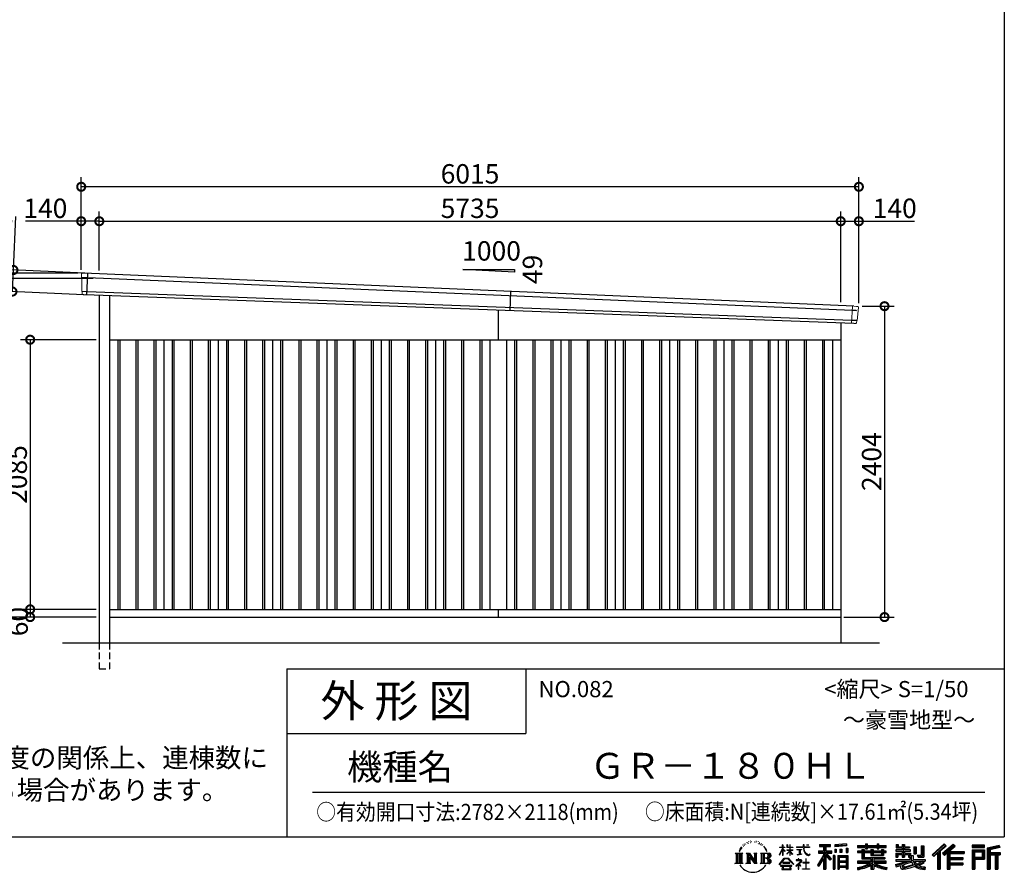
# Model space of a CAD drawing. Extents: x 225 to 20334, y 7 to 14162.
# Drawn here: x 12718 to 20334, y 7 to 6599 of the extents above; entities that cross this region are included whole.
import ezdxf

# ---------------------------------------------------------------- set-up
doc = ezdxf.new("R2010")
doc.units = 0
doc.header["$LTSCALE"] = 20
doc.header["$PDMODE"] = 3
doc.header["$PDSIZE"] = 2
doc.linetypes.add('HIDDEN', pattern=[0.375, 0.25, -0.125])
doc.layers.get('0').update_dxf_attribs({"linetype": 'CONTINUOUS'})
doc.layers.get('DEFPOINTS').update_dxf_attribs({"linetype": 'CONTINUOUS'})
for name, color, linetype in [('仕様書枠', 230, 'CONTINUOUS'), ('寸法', 4, 'CONTINUOUS'), ('文字', 7, 'CONTINUOUS'), ('破線', 2, 'HIDDEN'), ('細線', 5, 'CONTINUOUS'), ('部品1', 7, 'CONTINUOUS'), ('Ｇ．Ｌ', 30, 'CONTINUOUS')]:
    doc.layers.add(name, color=color, linetype=linetype)
doc.styles.add('STYLE1', font='isocp.shx', dxfattribs={"bigfont": 'bigfont.shx'})
doc.styles.add('STYLE2', font='MS PGothic.ttf')
doc.dimstyles.new('INABA_S50G', dxfattribs={"dimtxt": 150, "dimasz": 125, "dimexe": 75, "dimexo": 25, "dimgap": 25, "dimtad": 3, "dimdec": 1, "dimdsep": 46, "dimtxsty": 'STYLE1', "dimblk1": 'DOTSMALL', "dimblk2": 'DOTSMALL', "dimsah": 1, "dimcen": 0, "dimclrt": 7, "dimadec": 0, "dimazin": 0, "dimtfac": 1, "dimtdec": 4, "dimtix": 1, "dimtmove": 0, "dimatfit": 3, "dimldrblk": 'DOTSMALL', "dimfxl": 1, "dimtolj": 1, "dimtzin": 0, "dimarcsym": 0})

# ---------------------------------------------------------------- blocks, each defined once
blk = doc.blocks.new('_DOTSMALL')
at = {"color": 0, "linetype": 'ByBlock', "ltscale": 50, "const_width": 0.5}
blk.add_lwpolyline([(-0.0625, 0, 1), (0.0625, 0, 1)], format="xyb", close=True, dxfattribs=at)
blk = doc.blocks.new('*D36')
at = {"layer": 'DEFPOINTS', "color": 0, "ltscale": 50}
for p in [(13246.2, 4637.4), (12661.9, 4497.2), (13238.5, 4470.6)]:
    blk.add_point(p, dxfattribs=at)
at = {"layer": '寸法', "color": 0, "lineweight": -2, "ltscale": 50}
for p, q in [((12669.6, 4664), (12688.8, 5078.6)), ((13221.2, 4638.6), (12594.7, 4667.5)), ((12661.9, 4497.2), (12669.6, 4664)), ((13213.5, 4471.8), (12587, 4500.7))]:
    blk.add_line(p, q, dxfattribs=at)
at = {"layer": '寸法', "color": 0, "lineweight": -2, "ltscale": 50, "xscale": 125, "yscale": 125, "zscale": 125}
for p, rotation in [((12669.6, 4664), 87.35641500832173), ((12661.9, 4497.2), 267.3564150083217)]:
    blk.add_blockref('_DOTSMALL', p, dxfattribs=dict(at, rotation=rotation))
at = {"layer": '寸法', "color": 7, "ltscale": 50, "insert": (12582.2, 4938.4), "char_height": 150, "attachment_point": 5, "rotation": 87.35642, "style": 'STYLE1'}
blk.add_mtext('\\A1;167', dxfattribs=at)
blk = doc.blocks.new('*D37')
at = {"layer": 'DEFPOINTS', "color": 0, "ltscale": 50}
for p in [(13194, 5307.4), (13194, 4640), (19209, 4383.5)]:
    blk.add_point(p, dxfattribs=at)
at = {"layer": '寸法', "color": 0, "lineweight": -2, "ltscale": 50}
for p, q in [((13194, 4665), (13194, 5382.4)), ((19209, 4408.5), (19209, 5382.4)), ((19209, 5307.4), (13194, 5307.4))]:
    blk.add_line(p, q, dxfattribs=at)
at = {"layer": '寸法', "color": 0, "lineweight": -2, "ltscale": 50, "xscale": 125, "yscale": 125, "zscale": 125, "rotation": 180}
blk.add_blockref('_DOTSMALL', (13194, 5307.4), dxfattribs=at)
at = {"layer": '寸法', "color": 0, "lineweight": -2, "ltscale": 50, "xscale": 125, "yscale": 125, "zscale": 125}
blk.add_blockref('_DOTSMALL', (19209, 5307.4), dxfattribs=at)
at = {"layer": '寸法', "color": 7, "ltscale": 50, "insert": (16201.5, 5407.4), "char_height": 150, "attachment_point": 5, "style": 'STYLE1'}
blk.add_mtext('\\A1;6015', dxfattribs=at)
blk = doc.blocks.new('*D38')
at = {"layer": 'DEFPOINTS', "color": 0, "ltscale": 50}
for p in [(12525.4, 4597.5), (13310.8, 4597.5), (13334, 1980)]:
    blk.add_point(p, dxfattribs=at)
at = {"layer": '寸法', "color": 0, "lineweight": -2, "ltscale": 50}
for p, q in [((13285.8, 4597.5), (12450.4, 4597.5)), ((12525.4, 1980), (12525.4, 4597.5)), ((13309, 1980), (12450.4, 1980))]:
    blk.add_line(p, q, dxfattribs=at)
at = {"layer": '寸法', "color": 0, "lineweight": -2, "ltscale": 50, "xscale": 125, "yscale": 125, "zscale": 125}
for p, rotation in [((12525.4, 4597.5), 90), ((12525.4, 1980), 270)]:
    blk.add_blockref('_DOTSMALL', p, dxfattribs=dict(at, rotation=rotation))
at = {"layer": '寸法', "color": 7, "ltscale": 50, "insert": (12425.3, 3288.8), "char_height": 150, "attachment_point": 5, "rotation": 90, "style": 'STYLE1'}
blk.add_mtext('\\A1;軒高 2617.5', dxfattribs=at)
blk = doc.blocks.new('*D39')
at = {"layer": 'DEFPOINTS', "color": 0, "ltscale": 50}
for p in [(19209, 5041), (19069, 4390.1), (19209, 4383.5)]:
    blk.add_point(p, dxfattribs=at)
at = {"layer": '寸法', "color": 0, "lineweight": -2, "ltscale": 50}
for p, q in [((19069, 4415.1), (19069, 5116)), ((19209, 4408.5), (19209, 5116)), ((19069, 5041), (19209, 5041)), ((19209, 5041), (19639.1, 5041))]:
    blk.add_line(p, q, dxfattribs=at)
at = {"layer": '寸法', "color": 0, "lineweight": -2, "ltscale": 50, "xscale": 125, "yscale": 125, "zscale": 125, "rotation": 180}
blk.add_blockref('_DOTSMALL', (19069, 5041), dxfattribs=at)
at = {"layer": '寸法', "color": 0, "lineweight": -2, "ltscale": 50, "xscale": 125, "yscale": 125, "zscale": 125}
blk.add_blockref('_DOTSMALL', (19209, 5041), dxfattribs=at)
at = {"layer": '寸法', "color": 7, "ltscale": 50, "insert": (19486.6, 5141), "char_height": 150, "attachment_point": 5, "style": 'STYLE1'}
blk.add_mtext('\\A1;140', dxfattribs=at)
blk = doc.blocks.new('*D40')
at = {"layer": 'DEFPOINTS', "color": 0, "ltscale": 50}
for p in [(19069, 5041), (13334, 4633.9), (19069, 4390.1)]:
    blk.add_point(p, dxfattribs=at)
at = {"layer": '寸法', "color": 0, "lineweight": -2, "ltscale": 50}
for p, q in [((13334, 4658.9), (13334, 5116)), ((19069, 4415.1), (19069, 5116)), ((13334, 5041), (19069, 5041))]:
    blk.add_line(p, q, dxfattribs=at)
at = {"layer": '寸法', "color": 0, "lineweight": -2, "ltscale": 50, "xscale": 125, "yscale": 125, "zscale": 125, "rotation": 180}
blk.add_blockref('_DOTSMALL', (13334, 5041), dxfattribs=at)
at = {"layer": '寸法', "color": 0, "lineweight": -2, "ltscale": 50, "xscale": 125, "yscale": 125, "zscale": 125}
blk.add_blockref('_DOTSMALL', (19069, 5041), dxfattribs=at)
at = {"layer": '寸法', "color": 7, "ltscale": 50, "insert": (16201.5, 5141), "char_height": 150, "attachment_point": 5, "style": 'STYLE1'}
blk.add_mtext('\\A1;5735', dxfattribs=at)
blk = doc.blocks.new('*D41')
at = {"layer": 'DEFPOINTS', "color": 0, "ltscale": 50}
for p in [(13194, 5041), (13194, 4640), (13334, 4633.9)]:
    blk.add_point(p, dxfattribs=at)
at = {"layer": '寸法', "color": 0, "lineweight": -2, "ltscale": 50}
for p, q in [((13194, 4665), (13194, 5116)), ((13334, 4658.9), (13334, 5116)), ((13194, 5041), (12763.9, 5041)), ((13334, 5041), (13194, 5041))]:
    blk.add_line(p, q, dxfattribs=at)
at = {"layer": '寸法', "color": 0, "lineweight": -2, "ltscale": 50, "xscale": 125, "yscale": 125, "zscale": 125, "rotation": 180}
blk.add_blockref('_DOTSMALL', (13194, 5041), dxfattribs=at)
at = {"layer": '寸法', "color": 0, "lineweight": -2, "ltscale": 50, "xscale": 125, "yscale": 125, "zscale": 125}
blk.add_blockref('_DOTSMALL', (13334, 5041), dxfattribs=at)
at = {"layer": '寸法', "color": 7, "ltscale": 50, "insert": (12916.4, 5141), "char_height": 150, "attachment_point": 5, "style": 'STYLE1'}
blk.add_mtext('\\A1;140', dxfattribs=at)
blk = doc.blocks.new('*D42')
at = {"layer": 'DEFPOINTS', "color": 0, "ltscale": 50}
for p in [(19209, 4384), (19069, 1980), (19407.4, 1980)]:
    blk.add_point(p, dxfattribs=at)
at = {"layer": '寸法', "color": 0, "lineweight": -2, "ltscale": 50}
for p, q in [((19234, 4384), (19482.4, 4384)), ((19407.4, 4384), (19407.4, 1980)), ((19094, 1980), (19482.4, 1980))]:
    blk.add_line(p, q, dxfattribs=at)
at = {"layer": '寸法', "color": 0, "lineweight": -2, "ltscale": 50, "xscale": 125, "yscale": 125, "zscale": 125}
for p, rotation in [((19407.4, 4384), 90), ((19407.4, 1980), 270)]:
    blk.add_blockref('_DOTSMALL', p, dxfattribs=dict(at, rotation=rotation))
at = {"layer": '寸法', "color": 7, "ltscale": 50, "insert": (19307.4, 3182), "char_height": 150, "attachment_point": 5, "rotation": 90, "style": 'STYLE1'}
blk.add_mtext('\\A1;2404', dxfattribs=at)
blk = doc.blocks.new('*D43')
at = {"layer": 'DEFPOINTS', "color": 0, "ltscale": 50}
for p in [(13194, 4640), (12248.6, 1980), (13334, 1980)]:
    blk.add_point(p, dxfattribs=at)
at = {"layer": '寸法', "color": 0, "lineweight": -2, "ltscale": 50}
for p, q in [((13169, 4640), (12173.6, 4640)), ((12248.6, 4640), (12248.6, 1980)), ((13309, 1980), (12173.6, 1980))]:
    blk.add_line(p, q, dxfattribs=at)
at = {"layer": '寸法', "color": 0, "lineweight": -2, "ltscale": 50, "xscale": 125, "yscale": 125, "zscale": 125}
for p, rotation in [((12248.6, 4640), 90), ((12248.6, 1980), 270)]:
    blk.add_blockref('_DOTSMALL', p, dxfattribs=dict(at, rotation=rotation))
at = {"layer": '寸法', "color": 7, "ltscale": 50, "insert": (12148.5, 3310), "char_height": 150, "attachment_point": 5, "rotation": 90, "style": 'STYLE1'}
blk.add_mtext('\\A1;2660', dxfattribs=at)
blk = doc.blocks.new('*D44')
at = {"layer": 'DEFPOINTS', "color": 0, "ltscale": 50}
for p in [(13334, 4125), (12799, 2040), (13334, 2040)]:
    blk.add_point(p, dxfattribs=at)
at = {"layer": '寸法', "color": 0, "lineweight": -2, "ltscale": 50}
for p, q in [((13309, 4125), (12724, 4125)), ((12799, 4125), (12799, 2040)), ((13309, 2040), (12724, 2040))]:
    blk.add_line(p, q, dxfattribs=at)
at = {"layer": '寸法', "color": 0, "lineweight": -2, "ltscale": 50, "xscale": 125, "yscale": 125, "zscale": 125}
for p, rotation in [((12799, 4125), 90), ((12799, 2040), 270)]:
    blk.add_blockref('_DOTSMALL', p, dxfattribs=dict(at, rotation=rotation))
at = {"layer": '寸法', "color": 7, "ltscale": 50, "insert": (12699, 3082.5), "char_height": 150, "attachment_point": 5, "rotation": 90, "style": 'STYLE1'}
blk.add_mtext('\\A1;2085', dxfattribs=at)
blk = doc.blocks.new('*D45')
at = {"layer": 'DEFPOINTS', "color": 0, "ltscale": 50}
for p in [(13334, 2040), (12799, 1980), (13334, 1980)]:
    blk.add_point(p, dxfattribs=at)
at = {"layer": '寸法', "color": 0, "lineweight": -2, "ltscale": 50}
for p, q in [((13309, 2040), (12724, 2040)), ((12799, 2040), (12799, 1980)), ((13309, 1980), (12724, 1980))]:
    blk.add_line(p, q, dxfattribs=at)
at = {"layer": '寸法', "color": 0, "lineweight": -2, "ltscale": 50, "xscale": 125, "yscale": 125, "zscale": 125}
for p, rotation in [((12799, 2040), 90), ((12799, 1980), 270)]:
    blk.add_blockref('_DOTSMALL', p, dxfattribs=dict(at, rotation=rotation))
at = {"layer": '寸法', "color": 7, "ltscale": 50, "insert": (12706.1, 1945.3), "char_height": 150, "attachment_point": 5, "rotation": 90, "style": 'STYLE1'}
blk.add_mtext('\\A1;60', dxfattribs=at)

msp = doc.modelspace()

# ---------------------------------------------------------------- linework, layer by layer
at = {"layer": '仕様書枠', "ltscale": 50}
for p, q in [((20334, 14162), (20334, 280)), ((14784, 1580), (14784, 280)), ((14784, 1580), (20334, 1580)), ((14784, 1080), (16634, 1080)), ((225, 280), (20334, 280))]:
    msp.add_line(p, q, dxfattribs=at)
at = {"layer": '仕様書枠', "linetype": 'Continuous', "ltscale": 50}
msp.add_line((16634, 1580), (16634, 1080), dxfattribs=at)
at = {"layer": '文字', "color": 7, "ltscale": 50}
msp.add_line((14984, 625.06), (20184, 625.06), dxfattribs=at)
at = {"layer": '文字', "ltscale": 0.5}
for p, q in [((18342.68, 239.77), (18341.86, 238)), ((18348.23, 233.99), (18344.33, 233.05)), ((18355.79, 243.67), (18354.13, 241.54)), ((18358.5, 230.1), (18355.79, 230.1)), ((18369.95, 235.53), (18367.12, 235.64)), ((18371.01, 248.62), (18368.42, 247.09)), ((18381.17, 241.78), (18377.98, 241.66)), ((18399.88, 242.18), (18401.59, 242.09)), ((18415.9, 237.14), (18412.75, 235.97)), ((18412.93, 247.58), (18415.99, 246.59)), ((18428.36, 232.64), (18426.65, 232.37)), ((18428.99, 244.25), (18430.52, 242)), ((18437.01, 235.16), (18438, 234.17)), ((18441.33, 238.22), (18442.86, 236.15)), ((18454.47, 230.48), (18455.55, 227.87)), ((18251.87, 154.42), (18310.61, 154.42)), ((18251.87, 154.42), (18260.29, 147.71)), ((18271.18, 154.42), (18271.18, 74.04)), ((18282.07, 154.42), (18282.07, 74.04)), ((18290.88, 187.45), (18283.09, 168.4)), ((18283.09, 168.4), (18284.85, 168.4)), ((18288.66, 177.18), (18284.85, 168.4)), ((18297.44, 190.92), (18288.66, 177.18)), ((18290.88, 187.45), (18303.97, 204.26)), ((18292.95, 154.42), (18292.95, 74.04)), ((18302.88, 197.4), (18297.44, 190.92)), ((18310.61, 154.42), (18303.2, 148.52)), ((18311.62, 220.11), (18309.84, 213.48)), ((18318.72, 206.86), (18315.89, 206.86)), ((18321.91, 226.33), (18320.61, 223.73)), ((18327.34, 213.82), (18324.15, 213.82)), ((18331.82, 226.92), (18330.29, 224.2)), ((18338.31, 218.19), (18336.66, 218.31)), ((18338.48, 154.42), (18345.54, 150.34)), ((18338.48, 154.42), (18363.36, 154.42)), ((18356.43, 154.42), (18356.43, 74.04)), ((18356.67, 154.42), (18409.39, 80.67)), ((18363.36, 154.42), (18402.89, 99.13)), ((18396.33, 154.42), (18402.89, 150.63)), ((18396.33, 154.42), (18420.38, 154.42)), ((18409.39, 154.42), (18409.39, 74.04)), ((18420.38, 154.42), (18414.83, 151.22)), ((18433.68, 228.14), (18434.94, 228.14)), ((18442.14, 225.9), (18437.55, 225.09)), ((18447.07, 154.42), (18514.45, 154.42)), ((18447.07, 154.42), (18453.63, 150.63)), ((18452.22, 219.15), (18448.89, 218.97)), ((18460.53, 214.25), (18457.83, 213.45)), ((18464.68, 222.35), (18465.76, 220.28)), ((18465.35, 154.42), (18465.35, 74.04)), ((18482.31, 197.87), (18474.05, 208.08)), ((18476.23, 154.42), (18476.23, 74.04)), ((18477.94, 198.23), (18489.34, 181.15)), ((18493.94, 179.71), (18482.31, 197.87)), ((18489.34, 181.15), (18495.58, 170.24)), ((18498.27, 168.4), (18493.46, 180.65)), ((18495.58, 170.24), (18496.1, 168.4)), ((18496.1, 168.4), (18498.27, 168.4)), ((18595.53, 141.02), (18618.55, 191.34)), ((18595.67, 200.68), (18595.67, 198.02)), ((18595.67, 200.68), (18618.55, 200.68)), ((18618.55, 198.02), (18595.67, 198.02)), ((18596.51, 140.46), (18618.55, 182.86)), ((18618.55, 200.68), (18618.55, 218.04)), ((18620.8, 218.04), (18618.55, 218.04)), ((18618.55, 198.02), (18618.55, 191.34)), ((18618.55, 182.86), (18618.55, 137.47)), ((18620.8, 218.04), (18620.8, 200.68)), ((18620.8, 200.68), (18635.7, 200.68)), ((18620.8, 198.02), (18620.8, 186.61)), ((18635.7, 198.02), (18620.8, 198.02)), ((18639.94, 169.92), (18620.8, 186.61)), ((18638.4, 167.41), (18620.8, 178.99)), ((18620.8, 178.99), (18620.8, 137.47)), ((18635.7, 200.68), (18635.7, 198.02)), ((18638.4, 167.41), (18639.94, 169.92)), ((18650.97, 149.57), (18676.19, 172.44)), ((18651.59, 218.04), (18651.59, 198.02)), ((18655.94, 218.04), (18651.59, 218.04)), ((18676.19, 198.02), (18651.59, 198.02)), ((18651.59, 179.68), (18651.59, 176.86)), ((18651.59, 179.68), (18676.19, 179.68)), ((18651.59, 176.86), (18676.19, 176.86)), ((18652.67, 147.78), (18676.19, 170.33)), ((18655.94, 218.04), (18655.94, 200.68)), ((18655.94, 200.68), (18676.19, 200.68)), ((18676.19, 218.04), (18676.19, 200.68)), ((18678.44, 218.04), (18676.19, 218.04)), ((18676.19, 198.02), (18676.19, 179.68)), ((18676.19, 176.86), (18676.19, 172.3)), ((18676.19, 170.43), (18676.19, 137.47)), ((18678.44, 200.68), (18678.44, 218.04)), ((18678.44, 200.68), (18697.5, 200.68)), ((18678.44, 179.68), (18678.44, 198.02)), ((18697.5, 198.02), (18678.44, 198.02)), ((18678.44, 179.68), (18698.36, 179.68)), ((18678.44, 169.54), (18678.44, 176.86)), ((18678.44, 176.86), (18698.36, 176.86)), ((18697.46, 146.27), (18678.44, 169.54)), ((18678.44, 137.47), (18678.44, 167.6)), ((18696.29, 145.16), (18678.44, 167.6)), ((18697.5, 200.68), (18697.5, 198.02)), ((18698.36, 179.68), (18698.36, 176.86)), ((18725.77, 202.66), (18725.77, 199.18)), ((18725.77, 202.66), (18778.39, 202.66)), ((18778.89, 199.18), (18725.77, 199.18)), ((18730.08, 181.69), (18730.08, 179.16)), ((18730.08, 181.69), (18765.21, 181.69)), ((18747.82, 179.16), (18730.08, 179.16)), ((18747.82, 179.16), (18747.82, 146.44)), ((18765.21, 179.16), (18754.19, 179.16)), ((18754.19, 179.16), (18754.19, 147.64)), ((18765.21, 181.69), (18765.21, 179.16)), ((18778.39, 218.04), (18778.39, 202.66)), ((18784.85, 218.04), (18778.39, 218.04)), ((18778.89, 199.18), (18779.69, 192.82)), ((18779.69, 192.82), (18784.1, 172.11)), ((18784.1, 172.11), (18788.29, 162.06)), ((18826.08, 199.18), (18784.83, 199.18)), ((18786.28, 185.78), (18784.83, 199.18)), ((18784.85, 202.66), (18784.85, 218.04)), ((18784.85, 202.66), (18826.08, 202.66)), ((18789.24, 172.74), (18786.28, 185.78)), ((18788.29, 162.06), (18795.42, 150.75)), ((18794.87, 161.48), (18789.24, 172.74)), ((18800.31, 152.42), (18794.87, 161.48)), ((18810.47, 144.67), (18800.31, 152.42)), ((18802.93, 218.04), (18822.24, 218.04)), ((18802.93, 218.04), (18802.93, 217.95)), ((18802.93, 217.95), (18822.24, 217.95)), ((18822.24, 217.95), (18822.24, 218.04)), ((18826.08, 202.66), (18826.08, 199.18)), ((18895.91, 172.11), (18935.9, 172.11)), ((18895.91, 172.11), (18895.91, 154.2)), ((18895.91, 163.41), (18999.88, 163.41)), ((18895.91, 154.2), (18935.9, 154.2)), ((18904.52, 221.85), (18904.52, 206.56)), ((18904.52, 221.85), (18989.41, 221.85)), ((18904.52, 214.73), (18989.41, 214.73)), ((18904.52, 206.56), (18935.9, 206.56)), ((18935.9, 206.56), (18935.9, 172.11)), ((18935.9, 154.2), (18935.9, 139.88)), ((18944.28, 216.41), (18944.28, 31.82)), ((18993.47, 106.73), (18944.28, 162.41)), ((18953.54, 206.56), (18953.54, 172.11)), ((18953.54, 206.56), (18989.41, 206.56)), ((18953.54, 172.11), (18999.88, 172.11)), ((18997.55, 110.33), (18958.79, 154.2)), ((18958.79, 154.2), (18999.88, 154.2)), ((18989.41, 206.56), (18989.41, 221.85)), ((18999.88, 154.2), (18999.88, 172.11)), ((19112.88, 227.28), (19022.15, 219.98)), ((19022.15, 219.98), (19022.15, 204.75)), ((19112.88, 217.51), (19022.15, 210.21)), ((19112.88, 212.05), (19022.15, 204.75)), ((19023.3, 185.42), (19034.46, 185.42)), ((19023.3, 185.42), (19023.3, 160.09)), ((19034.46, 160.09), (19023.3, 160.09)), ((19029.01, 185.42), (19029.01, 160.09)), ((19034.46, 185.42), (19034.46, 160.09)), ((19062.81, 185.42), (19076.78, 185.42)), ((19062.81, 185.42), (19062.81, 160.09)), ((19076.78, 160.09), (19062.81, 160.09)), ((19069.93, 185.42), (19069.93, 160.09)), ((19076.78, 185.42), (19076.78, 160.09)), ((19110.04, 192.4), (19123.69, 192.4)), ((19110.04, 192.4), (19110.04, 160.09)), ((19110.04, 160.09), (19123.69, 160.09)), ((19112.88, 227.28), (19112.88, 212.05)), ((19117.16, 192.4), (19117.16, 160.09)), ((19123.69, 192.4), (19123.69, 160.09)), ((19197.8, 212.99), (19197.8, 199.39)), ((19197.8, 212.99), (19260.54, 212.99)), ((19197.8, 207.55), (19420.45, 207.55)), ((19197.8, 199.39), (19260.54, 199.39)), ((19197.8, 170.37), (19197.8, 160.28)), ((19230.74, 170.37), (19197.8, 170.37)), ((19420.45, 164.92), (19197.8, 164.92)), ((19197.8, 160.28), (19230.74, 160.28)), ((19230.74, 182.29), (19230.74, 170.37)), ((19230.74, 182.29), (19249.65, 182.29)), ((19230.74, 160.28), (19230.74, 111.04)), ((19241.7, 182.29), (19241.7, 111.04)), ((19249.65, 182.29), (19249.65, 170.37)), ((19302.3, 170.37), (19249.65, 170.37)), ((19249.65, 160.28), (19249.65, 120.55)), ((19249.65, 160.28), (19302.3, 160.28)), ((19260.54, 227.74), (19260.54, 212.99)), ((19260.54, 227.74), (19274.69, 227.74)), ((19260.54, 199.39), (19260.54, 188.27)), ((19260.54, 188.27), (19274.69, 188.27)), ((19267.66, 227.74), (19267.66, 188.27)), ((19274.69, 212.99), (19274.69, 227.74)), ((19274.69, 212.99), (19349.73, 212.99)), ((19274.69, 199.39), (19349.73, 199.39)), ((19274.69, 188.27), (19274.69, 199.39)), ((19302.3, 182.29), (19302.3, 170.37)), ((19302.3, 182.29), (19318.68, 182.29)), ((19302.3, 160.28), (19302.3, 137.26)), ((19310.72, 182.29), (19310.72, 137.26)), ((19318.68, 182.29), (19318.68, 170.37)), ((19384.08, 170.37), (19318.68, 170.37)), ((19318.68, 160.28), (19318.68, 141.01)), ((19318.68, 160.28), (19384.08, 160.28)), ((19349.73, 227.74), (19349.73, 212.99)), ((19349.73, 227.74), (19363.88, 227.74)), ((19349.73, 199.39), (19349.73, 188.27)), ((19349.73, 188.27), (19363.88, 188.27)), ((19356.85, 227.74), (19356.85, 188.27)), ((19363.88, 212.99), (19363.88, 227.74)), ((19363.88, 212.99), (19420.45, 212.99)), ((19363.88, 188.27), (19363.88, 199.39)), ((19363.88, 199.39), (19420.45, 199.39)), ((19384.08, 182.29), (19399.61, 182.29)), ((19384.08, 182.29), (19384.08, 170.37)), ((19384.08, 160.28), (19384.08, 141.01)), ((19391.65, 182.29), (19391.65, 137.26)), ((19399.61, 182.29), (19399.61, 170.37)), ((19420.45, 170.37), (19399.61, 170.37)), ((19399.61, 160.28), (19399.61, 137.26)), ((19399.61, 160.28), (19420.45, 160.28)), ((19420.45, 199.39), (19420.45, 212.99)), ((19420.45, 160.28), (19420.45, 170.37)), ((19494.88, 180.36), (19494.88, 169.83)), ((19543.67, 180.36), (19494.88, 180.36)), ((19494.88, 169.83), (19543.67, 169.83)), ((19494.88, 154.35), (19494.88, 123.77)), ((19494.88, 154.35), (19543.67, 154.35)), ((19498.51, 221.15), (19498.51, 196.35)), ((19498.51, 221.15), (19514.1, 221.15)), ((19498.51, 196.35), (19543.67, 196.35)), ((19502.83, 154.35), (19502.83, 123.77)), ((19506.46, 221.15), (19506.46, 196.35)), ((19514.1, 221.15), (19514.1, 204.84)), ((19514.1, 204.84), (19543.67, 204.84)), ((19543.67, 221.15), (19543.67, 204.84)), ((19543.67, 221.15), (19561.6, 221.15)), ((19543.67, 196.35), (19543.67, 180.36)), ((19543.67, 169.83), (19543.67, 154.35)), ((19551.63, 221.15), (19551.63, 123.77)), ((19561.6, 221.15), (19561.6, 204.84)), ((19561.6, 204.84), (19601.32, 204.84)), ((19561.6, 196.35), (19561.6, 180.36)), ((19561.6, 196.35), (19601.32, 196.35)), ((19607.67, 180.36), (19561.6, 180.36)), ((19561.6, 169.83), (19607.67, 169.83)), ((19561.6, 169.83), (19561.6, 154.35)), ((19561.6, 154.35), (19607.67, 154.35)), ((19600.17, 154.35), (19600.17, 123.77)), ((19601.32, 204.84), (19601.32, 196.35)), ((19607.67, 169.83), (19607.67, 180.36)), ((19607.67, 154.35), (19607.67, 136.09)), ((19633.23, 204.84), (19633.23, 150.48)), ((19633.23, 204.84), (19651.16, 204.84)), ((19641.19, 204.84), (19641.19, 150.48)), ((19651.16, 204.84), (19651.16, 150.48)), ((19691.64, 211.98), (19711.9, 211.98)), ((19691.64, 211.98), (19691.64, 139.59)), ((19701.01, 211.98), (19701.01, 131.3)), ((19711.9, 211.98), (19711.9, 123.77)), ((19868.53, 225.77), (19774.95, 143)), ((19872.32, 221.86), (19778.84, 139.18)), ((19785.55, 132.59), (19879.4, 214.55)), ((19789.44, 128.77), (19818.11, 153.8)), ((19818.11, 153.8), (19818.11, 31.82)), ((19828.16, 169.81), (19828.16, 31.82)), ((19839.05, 172.09), (19883.19, 210.64)), ((19839.05, 172.09), (19839.05, 31.82)), ((19939.11, 221.78), (19856.97, 151.72)), ((19943.01, 217.95), (19860.58, 147.65)), ((19866.87, 140.57), (19949.68, 211.4)), ((19883.19, 210.64), (19868.53, 225.77)), ((19870.48, 136.5), (19893.22, 155.95)), ((19893.22, 155.95), (19893.22, 31.82)), ((19898.67, 167.77), (19898.67, 31.82)), ((19905.99, 166.87), (19953.58, 207.57)), ((19905.99, 166.87), (20023.66, 166.87)), ((19907.45, 158.87), (20023.66, 158.87)), ((19907.45, 158.64), (19907.45, 31.82)), ((19953.58, 207.57), (19939.11, 221.78)), ((20023.66, 166.87), (20023.66, 151.34)), ((20181.69, 215.59), (20084.99, 215.59)), ((20084.99, 215.59), (20084.99, 197.64)), ((20181.69, 210.15), (20084.99, 210.15)), ((20084.99, 203.08), (20181.69, 203.08)), ((20084.99, 197.64), (20181.69, 197.64)), ((20084.99, 180.68), (20181.69, 180.68)), ((20084.99, 180.68), (20084.99, 31.82)), ((20090.43, 175.24), (20176.24, 175.24)), ((20090.43, 175.24), (20090.43, 31.82)), ((20100.15, 175.24), (20100.15, 31.82)), ((20105.59, 166.21), (20163.01, 166.21)), ((20105.59, 123.2), (20105.59, 166.21)), ((20163.01, 166.21), (20163.01, 123.2)), ((20168.45, 175.24), (20168.45, 112.47)), ((20176.24, 175.24), (20176.24, 112.47)), ((20181.69, 197.64), (20181.69, 215.59)), ((20181.69, 180.68), (20181.69, 107.03)), ((20295.26, 214.93), (20202.18, 192.73)), ((20202.18, 192.73), (20202.18, 31.82)), ((20296.67, 209.67), (20207.62, 188.43)), ((20207.62, 188.43), (20207.62, 31.82)), ((20298.62, 203), (20213.07, 182.59)), ((20213.07, 182.59), (20213.07, 31.82)), ((20218.71, 183.94), (20218.71, 31.82)), ((20218.71, 155.16), (20302.39, 155.16)), ((20299.88, 197.71), (20224.15, 179.64)), ((20224.15, 179.64), (20224.15, 160.61)), ((20224.15, 160.61), (20302.39, 160.61)), ((20295.26, 214.93), (20299.88, 197.71)), ((20302.39, 160.61), (20302.39, 140.96)), ((18249.07, 74.04), (18260.29, 80.52)), ((18260.29, 147.71), (18260.29, 80.52)), ((18303.2, 148.52), (18303.2, 79.93)), ((18313.4, 74.04), (18303.2, 79.93)), ((18335.85, 74.04), (18345.54, 79.64)), ((18345.54, 150.34), (18345.54, 79.64)), ((18361.87, 139.23), (18407.47, 74.04)), ((18366.63, 122.94), (18400.83, 74.04)), ((18366.63, 122.94), (18366.63, 77.88)), ((18373.28, 74.04), (18366.63, 77.88)), ((18402.89, 150.63), (18402.89, 99.13)), ((18414.83, 151.22), (18414.83, 78.76)), ((18423.01, 74.04), (18414.83, 78.76)), ((18444.44, 74.04), (18453.63, 79.35)), ((18453.63, 150.63), (18453.63, 79.35)), ((18509.01, 114.78), (18476.23, 114.78)), ((18591.69, 67.81), (18631.96, 114.69)), ((18637.05, 109.87), (18595.43, 64.89)), ((18595.53, 141.02), (18596.51, 140.46)), ((18620.8, 137.47), (18618.55, 137.47)), ((18620.96, 82.83), (18620.96, 78.45)), ((18673.84, 82.83), (18620.96, 82.83)), ((18620.96, 78.45), (18673.84, 78.45)), ((18631.96, 114.69), (18664.31, 114.69)), ((18659.38, 109.87), (18637.05, 109.87)), ((18650.97, 149.57), (18652.67, 147.78)), ((18702.67, 67.04), (18659.38, 109.87)), ((18664.31, 114.69), (18706.1, 70.19)), ((18673.84, 78.45), (18673.84, 82.83)), ((18678.44, 137.47), (18676.19, 137.47)), ((18697.46, 146.27), (18696.29, 145.16)), ((18756.26, 86.88), (18720.71, 57.11)), ((18723.75, 102.3), (18723.75, 98.81)), ((18740.35, 102.3), (18723.75, 102.3)), ((18723.75, 98.81), (18748.02, 98.81)), ((18731.52, 141.71), (18766.17, 146.82)), ((18731.52, 143.35), (18747.82, 146.44)), ((18731.52, 143.35), (18731.52, 141.71)), ((18744.08, 111.37), (18740.35, 111.37)), ((18740.35, 111.37), (18740.35, 102.3)), ((18742.83, 71.55), (18766.89, 91.29)), ((18744.08, 102.3), (18744.08, 111.37)), ((18762.38, 102.3), (18744.08, 102.3)), ((18748.02, 98.81), (18752.99, 97.91)), ((18752.99, 97.91), (18757.35, 92.31)), ((18754.19, 147.64), (18766.17, 149.91)), ((18757.35, 92.31), (18756.26, 86.88)), ((18760.7, 96.86), (18761.45, 95.9)), ((18761.45, 96.86), (18760.7, 96.86)), ((18761.45, 95.9), (18761.45, 96.86)), ((18763.44, 102.22), (18762.38, 102.3)), ((18764.75, 101.21), (18763.44, 102.22)), ((18766.32, 99.64), (18764.75, 101.21)), ((18766.17, 149.91), (18766.17, 146.82)), ((18766.89, 98.13), (18766.32, 99.64)), ((18766.89, 91.29), (18766.89, 98.13)), ((18775.78, 82.39), (18775.78, 78.67)), ((18798.15, 82.39), (18775.78, 82.39)), ((18775.78, 78.67), (18798.15, 78.67)), ((18795.42, 150.75), (18804.86, 142.14)), ((18801.44, 110.05), (18798.15, 110.05)), ((18798.15, 110.05), (18798.15, 82.39)), ((18798.15, 78.67), (18798.15, 33.49)), ((18801.44, 82.39), (18801.44, 110.05)), ((18824.02, 82.39), (18801.44, 82.39)), ((18801.44, 78.67), (18824.02, 78.67)), ((18801.44, 33.49), (18801.44, 78.67)), ((18804.86, 142.14), (18811.49, 138.63)), ((18814.32, 143.28), (18810.47, 144.67)), ((18811.49, 138.63), (18815.91, 137.39)), ((18819.13, 142.64), (18814.32, 143.28)), ((18815.91, 137.39), (18820.23, 137.39)), ((18823.83, 143.42), (18819.13, 142.64)), ((18820.23, 137.39), (18828.61, 140.9)), ((18829.97, 147.5), (18823.83, 143.42)), ((18824.02, 78.67), (18824.02, 82.39)), ((18828.61, 140.9), (18832.76, 143.53)), ((18832.76, 143.53), (18829.97, 147.5)), ((18935.9, 139.88), (18888, 63.06)), ((18944.28, 143.02), (18892.62, 60.18)), ((18935.9, 114.34), (18898.73, 54.72)), ((18935.9, 114.34), (18935.9, 31.82)), ((18953.54, 139.9), (18953.54, 31.82)), ((18987.27, 101.72), (18953.54, 139.9)), ((18997.55, 110.33), (18987.27, 101.72)), ((19023.01, 136.33), (19010.77, 136.33)), ((19010.77, 136.33), (19010.77, 31.82)), ((19017.57, 136.33), (19017.57, 31.82)), ((19023.01, 136.33), (19023.01, 31.82)), ((19046.42, 136.33), (19123.91, 136.33)), ((19046.42, 136.33), (19046.42, 31.82)), ((19051.86, 129.21), (19118.47, 129.21)), ((19051.86, 129.21), (19051.86, 31.82)), ((19118.47, 87.67), (19051.86, 87.67)), ((19111.13, 121.11), (19057.2, 121.11)), ((19057.2, 121.11), (19057.2, 93.11)), ((19111.13, 93.11), (19057.2, 93.11)), ((19057.2, 83.3), (19057.2, 54.34)), ((19111.13, 83.3), (19057.2, 83.3)), ((19111.13, 121.11), (19111.13, 93.11)), ((19111.13, 83.3), (19111.13, 54.34)), ((19118.47, 129.21), (19118.47, 31.82)), ((19123.91, 136.33), (19123.91, 31.82)), ((19197.8, 91.71), (19197.8, 77.69)), ((19302.22, 91.71), (19197.8, 91.71)), ((19420.45, 86.27), (19197.8, 86.27)), ((19197.8, 77.69), (19298.2, 77.69)), ((19230.74, 111.04), (19302.22, 111.04)), ((19249.65, 120.55), (19409.66, 120.55)), ((19302.22, 111.04), (19302.22, 91.71)), ((19302.3, 137.26), (19399.61, 137.26)), ((19312.81, 120.55), (19312.81, 31.82)), ((19318.68, 141.01), (19384.08, 141.01)), ((19323.7, 111.04), (19409.66, 111.04)), ((19323.7, 111.04), (19323.7, 91.71)), ((19420.45, 91.71), (19323.7, 91.71)), ((19327.72, 77.69), (19420.45, 77.69)), ((19409.66, 120.55), (19409.66, 111.04)), ((19420.45, 77.69), (19420.45, 91.71)), ((19491.53, 67.6), (19538.36, 78.65)), ((19494.88, 123.77), (19511.48, 123.77)), ((19494.88, 105.9), (19494.88, 93.3)), ((19494.88, 105.9), (19603.63, 105.9)), ((19494.88, 93.3), (19609.91, 93.3)), ((19625.38, 98.36), (19495.3, 55.72)), ((19511.48, 144.44), (19511.48, 123.77)), ((19511.48, 144.44), (19543.67, 144.44)), ((19538.36, 78.65), (19583.9, 93.3)), ((19543.67, 144.44), (19543.67, 123.77)), ((19543.67, 123.77), (19561.6, 123.77)), ((19619.53, 84.26), (19553.59, 63.37)), ((19561.6, 144.44), (19561.6, 123.77)), ((19561.6, 144.44), (19592.21, 144.44)), ((19592.21, 144.44), (19592.21, 123.77)), ((19592.21, 123.77), (19603.63, 123.77)), ((19603.63, 123.77), (19603.63, 105.9)), ((19607.67, 136.09), (19629.01, 136.09)), ((19614.52, 136.09), (19614.52, 94.8)), ((19629.69, 67.67), (19619.53, 84.26)), ((19625.38, 98.36), (19643.85, 60.93)), ((19629.01, 136.09), (19629.01, 105.9)), ((19629.01, 105.9), (19721.7, 105.9)), ((19633.23, 150.48), (19651.16, 150.48)), ((19640.02, 93.3), (19705.61, 93.3)), ((19640.02, 93.3), (19655.74, 67.67)), ((19708.62, 82.68), (19651.82, 55.7)), ((19702.44, 91.79), (19655.74, 67.67)), ((19660.64, 139.59), (19667.01, 123.77)), ((19660.64, 139.59), (19691.64, 139.59)), ((19664.82, 131.3), (19701.01, 131.3)), ((19667.01, 123.77), (19711.9, 123.77)), ((19712.07, 77.59), (19673.63, 56.69)), ((19701.43, 93.3), (19721.7, 93.3)), ((19702.44, 91.79), (19712.07, 77.59)), ((19721.7, 105.9), (19721.7, 93.3)), ((19774.95, 143), (19789.44, 128.77)), ((19856.97, 151.72), (19870.48, 136.5)), ((19907.45, 113.3), (20013.48, 113.3)), ((19912.89, 151.34), (19912.89, 120.64)), ((19912.89, 151.34), (20023.66, 151.34)), ((19912.89, 120.64), (20013.48, 120.64)), ((19912.89, 105.77), (20013.48, 105.77)), ((19912.89, 105.77), (19912.89, 79.7)), ((19912.89, 79.7), (20013.48, 79.7)), ((20013.48, 120.64), (20013.48, 105.77)), ((20013.48, 79.7), (20013.48, 64.17)), ((20100.15, 112.47), (20176.24, 112.47)), ((20105.59, 123.2), (20163.01, 123.2)), ((20105.59, 107.03), (20181.69, 107.03)), ((20105.59, 107.03), (20105.59, 31.82)), ((20218.71, 146.41), (20302.39, 146.41)), ((20224.15, 140.96), (20224.15, 31.82)), ((20224.15, 140.96), (20262.97, 140.96)), ((20262.97, 140.96), (20262.97, 31.82)), ((20268.41, 146.41), (20268.41, 31.82)), ((20277.59, 146.41), (20277.59, 31.82)), ((20283.04, 140.96), (20283.04, 31.82)), ((20283.04, 140.96), (20302.39, 140.96)), ((18313.4, 74.04), (18249.07, 74.04)), ((18373.28, 74.04), (18335.85, 74.04)), ((18423.01, 74.04), (18400.83, 74.04)), ((18513.89, 74.04), (18444.44, 74.04)), ((18595.43, 64.89), (18591.69, 67.81)), ((18604.13, 59.16), (18604.13, 55)), ((18691.56, 59.16), (18604.13, 59.16)), ((18604.13, 55), (18621.22, 55)), ((18621.22, 55), (18613.21, 30.97)), ((18613.21, 30.97), (18613.21, 29.22)), ((18613.21, 29.22), (18614.18, 28.89)), ((18614.18, 28.89), (18683.53, 28.89)), ((18622.81, 44.05), (18622.33, 38.71)), ((18622.33, 38.71), (18626.01, 32.83)), ((18628.58, 55), (18622.81, 44.05)), ((18626.01, 32.83), (18674.26, 32.83)), ((18628.58, 55), (18671.62, 55)), ((18677.97, 43.47), (18671.62, 55)), ((18674.26, 32.83), (18677.52, 37.17)), ((18686.09, 36.66), (18674.94, 55)), ((18674.94, 55), (18691.56, 55)), ((18677.52, 37.17), (18677.97, 43.47)), ((18683.53, 28.89), (18685.39, 29.33)), ((18685.39, 29.33), (18686.22, 30.04)), ((18686.49, 34.53), (18686.09, 36.66)), ((18686.22, 30.04), (18686.65, 31.57)), ((18686.65, 31.57), (18686.49, 34.53)), ((18691.56, 55), (18691.56, 59.16)), ((18706.1, 70.19), (18702.67, 67.04)), ((18720.71, 57.11), (18723.02, 54.41)), ((18723.02, 54.41), (18740.35, 68.08)), ((18740.35, 68.08), (18740.35, 29.78)), ((18740.35, 29.78), (18744.3, 29.78)), ((18760.44, 56.47), (18742.83, 71.55)), ((18744.3, 66.86), (18758.32, 54.26)), ((18744.3, 29.78), (18744.3, 66.86)), ((18758.32, 54.26), (18760.44, 56.47)), ((18773.35, 33.49), (18798.15, 33.49)), ((18773.35, 30), (18773.35, 33.49)), ((18826.46, 30), (18773.35, 30)), ((18801.44, 33.49), (18826.46, 33.49)), ((18826.46, 33.49), (18826.46, 30)), ((18888, 63.06), (18898.73, 54.72)), ((18935.9, 31.82), (18953.54, 31.82)), ((19010.77, 31.82), (19023.01, 31.82)), ((19046.42, 31.82), (19057.2, 31.82)), ((19118.47, 48.9), (19051.86, 48.9)), ((19111.13, 54.34), (19057.2, 54.34)), ((19111.13, 44.53), (19057.2, 44.53)), ((19057.2, 44.53), (19057.2, 31.82)), ((19111.13, 44.53), (19111.13, 31.82)), ((19123.91, 31.82), (19111.13, 31.82)), ((19197.8, 43.77), (19197.8, 27.12)), ((19302.22, 61.05), (19302.22, 31.82)), ((19302.22, 31.82), (19323.7, 31.82)), ((19323.7, 61.05), (19323.7, 31.82)), ((19426.41, 44.04), (19421.95, 28.08)), ((19491.53, 67.6), (19497.1, 50.07)), ((19497.1, 50.07), (19532.83, 57.98)), ((19534.69, 40.63), (19532.83, 57.98)), ((19536.94, 32.56), (19534.69, 40.63)), ((19544.36, 28.2), (19536.94, 32.56)), ((19540.82, 70.64), (19548.4, 36.58)), ((19551.7, 27.86), (19544.36, 28.2)), ((19548.4, 36.58), (19641.37, 65.95)), ((19572.37, 31.1), (19551.7, 27.86)), ((19553.59, 63.37), (19557.63, 45.21)), ((19557.63, 45.21), (19629.69, 67.67)), ((19602.01, 39.07), (19572.37, 31.1)), ((19642.78, 51.8), (19602.01, 39.07)), ((19655.74, 41.33), (19642.78, 51.8)), ((19660.94, 49.71), (19643.85, 60.93)), ((19682.92, 30.28), (19655.74, 41.33)), ((19700.88, 35.41), (19660.94, 49.71)), ((19693.45, 47.75), (19673.63, 56.69)), ((19718.53, 27.01), (19682.92, 30.28)), ((19708.82, 45.89), (19693.45, 47.75)), ((19720.26, 35.41), (19700.88, 35.41)), ((19722.54, 46.47), (19708.82, 45.89)), ((19722.54, 46.47), (19718.53, 27.01)), ((19818.11, 31.82), (19839.05, 31.82)), ((19893.22, 31.82), (19912.89, 31.82)), ((19907.45, 71.7), (20013.48, 71.7)), ((19912.89, 64.17), (20013.48, 64.17)), ((19912.89, 64.17), (19912.89, 31.82)), ((20084.99, 31.82), (20105.59, 31.82)), ((20202.18, 31.82), (20224.15, 31.82)), ((20262.97, 31.82), (20283.04, 31.82))]:
    msp.add_line(p, q, dxfattribs=at)
for centre, radius, start, end in [((18485.75, 135.07), 21.16, 286.583067, 66.129966), ((18485.75, 135.07), 32.05, 300.592725, 37.144228), ((18514.45, 137.32), 17.09, 269.300532, 90), ((18485.75, 94), 21.16, 289.412599, 79.228254), ((18485.75, 94), 32.05, 321.481797, 59.407308), ((18513.89, 91.69), 17.65, 270, 89.300532), ((18513.89, 91.69), 12.21, 307.063263, 43.566356), ((18514.45, 137.32), 11.65, 315.588943, 53.402558), ((19151.31, 346.9), 306.67, 278.718569, 298.617523), ((19474.6, 346.9), 306.67, 241.382477, 261.00562), ((18388.47, 123.4), 116.74, 210.285683, 329.714317), ((19151.31, 350.77), 318.63, 278.38912, 300.455577), ((19151.31, 347.84), 324.07, 278.247223, 297.752298), ((19474.6, 349.93), 318.63, 239.484491, 260.757044), ((19474.6, 347.84), 324.07, 242.247702, 260.649951)]:
    msp.add_arc(centre, radius, start, end, dxfattribs=at)
at = {"layer": '破線', "ltscale": 10}
for p, q in [((13334, 1780), (13334, 1580)), ((13414, 1780), (13414, 1580)), ((13334, 1580), (13414, 1580))]:
    msp.add_line(p, q, dxfattribs=at)
at = {"layer": '細線', "ltscale": 5}
for p, q in [((13244.63, 4603.46), (13196.8, 4606.81)), ((13238.5, 4470.6), (13246.2, 4637.42)), ((19157.26, 4351.53), (13244.63, 4603.46)), ((13239.61, 4494.57), (13199.96, 4497.26)), ((19153.71, 4274.61), (13239.61, 4494.57)), ((19181.95, 4350.27), (19157.26, 4351.53)), ((19195.38, 4273.48), (19153.71, 4274.61))]:
    msp.add_line(p, q, dxfattribs=at)
at = {"layer": '細線', "ltscale": 50}
for p, q in [((16514, 4498.26), (16508.44, 4348.96)), ((13476.5, 4125), (13476.5, 2040)), ((13491.5, 4125), (13491.5, 2040)), ((13616.5, 4125), (13616.5, 2040)), ((13631.5, 4125), (13631.5, 2040)), ((13756.5, 4125), (13756.5, 2040)), ((13771.5, 4125), (13771.5, 2040)), ((13896.5, 4125), (13896.5, 2040)), ((13911.5, 4125), (13911.5, 2040)), ((14036.5, 4125), (14036.5, 2040)), ((14051.5, 4125), (14051.5, 2040)), ((14176.5, 4125), (14176.5, 2040)), ((14191.5, 4125), (14191.5, 2040)), ((14316.5, 4125), (14316.5, 2040)), ((14331.5, 4125), (14331.5, 2040)), ((14456.5, 4125), (14456.5, 2040)), ((14471.5, 4125), (14471.5, 2040)), ((14596.5, 4125), (14596.5, 2040)), ((14611.5, 4125), (14611.5, 2040)), ((14736.5, 4125), (14736.5, 2040)), ((14751.5, 4125), (14751.5, 2040)), ((14876.5, 4125), (14876.5, 2040)), ((14891.5, 4125), (14891.5, 2040)), ((15016.5, 4125), (15016.5, 2040)), ((15031.5, 4125), (15031.5, 2040)), ((15156.5, 4125), (15156.5, 2040)), ((15171.5, 4125), (15171.5, 2040)), ((15296.5, 4125), (15296.5, 2040)), ((15311.5, 4125), (15311.5, 2040)), ((15436.5, 4125), (15436.5, 2040)), ((15451.5, 4125), (15451.5, 2040)), ((15576.5, 4125), (15576.5, 2040)), ((15591.5, 4125), (15591.5, 2040)), ((15716.5, 4125), (15716.5, 2040)), ((15731.5, 4125), (15731.5, 2040)), ((15856.5, 4125), (15856.5, 2040)), ((15871.5, 4125), (15871.5, 2040)), ((15996.5, 4125), (15996.5, 2040)), ((16011.5, 4125), (16011.5, 2040)), ((16136.5, 4125), (16136.5, 2040)), ((16151.5, 4125), (16151.5, 2040)), ((16276.5, 4125), (16276.5, 2040)), ((16291.5, 4125), (16291.5, 2040)), ((16546.5, 4125), (16546.5, 2040)), ((16561.5, 4125), (16561.5, 2040)), ((16686.5, 4125), (16686.5, 2040)), ((16701.5, 4125), (16701.5, 2040)), ((16826.5, 4125), (16826.5, 2040)), ((16841.5, 4125), (16841.5, 2040)), ((16966.5, 4125), (16966.5, 2040)), ((16981.5, 4125), (16981.5, 2040)), ((17106.5, 4125), (17106.5, 2040)), ((17121.5, 4125), (17121.5, 2040)), ((17246.5, 4125), (17246.5, 2040)), ((17261.5, 4125), (17261.5, 2040)), ((17386.5, 4125), (17386.5, 2040)), ((17401.5, 4125), (17401.5, 2040)), ((17526.5, 4125), (17526.5, 2040)), ((17541.5, 4125), (17541.5, 2040)), ((17666.5, 4125), (17666.5, 2040)), ((17681.5, 4125), (17681.5, 2040)), ((17806.5, 4125), (17806.5, 2040)), ((17821.5, 4125), (17821.5, 2040)), ((17946.5, 4125), (17946.5, 2040)), ((17961.5, 4125), (17961.5, 2040)), ((18086.5, 4125), (18086.5, 2040)), ((18101.5, 4125), (18101.5, 2040)), ((18226.5, 4125), (18226.5, 2040)), ((18241.5, 4125), (18241.5, 2040)), ((18366.5, 4125), (18366.5, 2040)), ((18381.5, 4125), (18381.5, 2040)), ((18506.5, 4125), (18506.5, 2040)), ((18521.5, 4125), (18521.5, 2040)), ((18646.5, 4125), (18646.5, 2040)), ((18661.5, 4125), (18661.5, 2040)), ((18786.5, 4125), (18786.5, 2040)), ((18801.5, 4125), (18801.5, 2040)), ((18926.5, 4125), (18926.5, 2040)), ((18941.5, 4125), (18941.5, 2040))]:
    msp.add_line(p, q, dxfattribs=at)
at = {"layer": '細線', "lineweight": 15}
msp.add_line((19152.6, 4250.64), (19158.83, 4385.5), dxfattribs=at)
at = {"layer": '細線', "ltscale": 5}
msp.add_arc((19174.81, 4270.59), 80, 77.551915, 84.879175, dxfattribs=at)
at = {"layer": '部品1', "ltscale": 50}
for p, q in [((16146.5, 4668.94), (16546.5, 4668.94)), ((16546.5, 4646.13), (16146.5, 4668.94)), ((16546.5, 4668.94), (16546.5, 4646.13)), ((13334, 4467.18), (13334, 1780)), ((13414, 4464.2), (13414, 1780)), ((16419, 4352.29), (16419, 4125)), ((19069, 4253.6), (19069, 1780)), ((13414, 4125), (19069, 4125)), ((13834, 4125), (13834, 2040)), ((14254, 4125), (14254, 2040)), ((14674, 4125), (14674, 2040)), ((15094, 4125), (15094, 2040)), ((15514, 4125), (15514, 2040)), ((15934, 4125), (15934, 2040)), ((16354, 4125), (16354, 2040)), ((16484, 4125), (16484, 2040)), ((16904, 4125), (16904, 2040)), ((17324, 4125), (17324, 2040)), ((17744, 4125), (17744, 2040)), ((18164, 4125), (18164, 2040)), ((18584, 4125), (18584, 2040)), ((19004, 4125), (19004, 2040)), ((13414, 2040), (19069, 2040)), ((16419, 2040), (16419, 1980)), ((13414, 1980), (19069, 1980))]:
    msp.add_line(p, q, dxfattribs=at)
at = {"layer": '部品1', "lineweight": 15}
for p, q in [((13195.79, 4631.19), (13195.83, 4607.99)), ((13196.8, 4606.81), (13196.8, 4606.81)), ((13198.83, 4604.36), (13198.98, 4498.44)), ((13212.96, 4639.12), (13202.87, 4639.23)), ((13201.99, 4494.81), (13202.01, 4479.95)), ((13208.9, 4472.48), (13211.31, 4472.29)), ((13211.31, 4472.29), (13223.7, 4471.28)), ((19169.05, 4384.97), (19189.81, 4382.55)), ((19189.81, 4382.55), (19195.34, 4381.91)), ((19195.34, 4381.91), (19200.58, 4381.3)), ((19207.17, 4373.06), (19196.81, 4274.6)), ((19193.44, 4271.3), (19191.87, 4256.4)), ((19196.81, 4274.6), (19196.81, 4274.6)), ((19181.91, 4249.71), (19169.4, 4249.85)), ((19184.33, 4249.69), (19181.91, 4249.71))]:
    msp.add_line(p, q, dxfattribs=at)
at = {"layer": '部品1', "ltscale": 5}
for p, q in [((19169.05, 4384.97), (13212.96, 4639.12)), ((19169.4, 4249.86), (13223.7, 4471.28))]:
    msp.add_line(p, q, dxfattribs=at)
at = {"layer": '部品1', "lineweight": 15}
for centre, radius, start, end in [((13202.8, 4632.22), 7, 89.396894, 180.080557), ((13197.03, 4607.99), 1.2, 180.082697, 259.177227), ((13197.03, 4607.99), 1.2, 180.082712, 259.191801), ((13196.33, 4604.35), 2.5, 0.082697, 79.177227), ((13200.18, 4498.44), 1.2, 180.082697, 259.177227), ((13199.49, 4494.81), 2.5, 0.082697, 79.177227), ((13209.51, 4479.96), 7.5, 180.082697, 265.356386), ((19199.71, 4373.85), 7.5, 353.989955, 83.356416), ((19195.93, 4271.04), 2.5, 94.895425, 173.989955), ((19195.61, 4274.73), 1.2, 274.895425, 353.989955), ((19184.41, 4257.19), 7.5, 269.356416, 353.989955)]:
    msp.add_arc(centre, radius, start, end, dxfattribs=at)
msp.add_open_spline([(13195.79, 4631.19), (13195.79, 4631.36), (13195.79, 4632.04), (13195.79, 4632.21)], degree=3, dxfattribs=at)
at = {"layer": 'Ｇ．Ｌ', "color": 30, "ltscale": 50}
msp.add_line((13049, 1780), (19369, 1780), dxfattribs=at)

# ---------------------------------------------------------------- texts
at = {"layer": '仕様書枠', "color": 7, "ltscale": 50, "style": 'STYLE2', "width": 0.9}
for s, p in [('○有効開口寸法:2782×2118(mm)', (15011.76, 410.74)), ('○床面積:N[連続数]×17.61㎡(5.34坪) \u3000', (17554.35, 413.1))]:
    msp.add_text(s, height=125, dxfattribs=at).set_placement(p)
at = {"layer": '文字', "ltscale": 50, "style": 'STYLE1'}
msp.add_text('1000', height=150, dxfattribs=at).set_placement((16140.57, 4736.67))
msp.add_text('49', height=150, rotation=90, dxfattribs=at).set_placement((16759.44, 4555.02))
at = {"layer": '文字', "color": 7, "ltscale": 50, "style": 'STYLE2'}
for s, height, p in [('外 形 図', 250, (15045.07, 1207.31)), ('NO.082', 125, (16731.25, 1360.82)), ('<縮尺> S=1/50', 125, (18941.6, 1360.82)), ('～豪雪地型～', 125, (19085.58, 1123.12)), ('機種名', 200, (15250.02, 721.65)), ('ＧＲ－１８０ＨＬ', 200, (17128.67, 729.93))]:
    msp.add_text(s, height=height, dxfattribs=at).set_placement(p)
at = {"layer": '部品1', "ltscale": 50, "insert": (9318.04, 967.53), "char_height": 150, "width": 5558.8942, "attachment_point": 1, "style": 'STYLE2'}
msp.add_mtext('※多雪地域・豪雪地域においては強度の関係上、連棟数に\\P\u3000応じて間仕切壁･耐力壁が必要となる場合があります。', dxfattribs=at)

# ---------------------------------------------------------------- dimensions: what is measured, and where the dimension line sits
at = {"layer": '寸法', "ltscale": 50}
for base, p1, p2, picture, middle in [((13194, 5307.44), (19209, 4383.5), (13194, 4640), '*D37', (16201.5, 5407.44)), ((13194, 5041.01), (13334, 4633.87), (13194, 4640), '*D41', (12916.44, 5141.01)), ((19209, 5041.01), (19069, 4390.09), (19209, 4383.5), '*D39', (19486.56, 5141.01))]:
    dim = msp.add_linear_dim(base=base, p1=p1, p2=p2, dimstyle='INABA_S50G', override={"dimtdec": 1, "dimtix": 0}, dxfattribs=at)
    dim.commit()
    dim.dimension.update_dxf_attribs({"geometry": picture, "text_midpoint": middle})
dim = msp.add_linear_dim(base=(19069, 5041.01), p1=(13334, 4633.87), p2=(19069, 4390.09), dimstyle='INABA_S50G', dxfattribs=at)
dim.commit()
dim.dimension.update_dxf_attribs({"geometry": '*D40', "text_midpoint": (16201.5, 5141.01)})
for base, p1, p2, angle, override, picture, middle in [((12661.93, 4497.22), (13246.2, 4637.42), (13238.5, 4470.6), 87.356415, {"dimtdec": 1, "dimtix": 0}, '*D36', (12682.08, 4933.76)), ((12799, 1980), (13334, 2040), (13334, 1980), 90, {"dimtmove": 2}, '*D45', (12706.13, 1945.3))]:
    dim = msp.add_linear_dim(base=base, p1=p1, p2=p2, angle=angle, dimstyle='INABA_S50G', override=override, dxfattribs=at)
    dim.commit()
    dim.dimension.update_dxf_attribs({"geometry": picture, "text_midpoint": middle, "dimtype": 160})
for base, p1, p2, picture, middle in [((12248.56, 1980), (13194, 4640), (13334, 1980), '*D43', (12148.54, 3310)), ((19407.4, 1980), (19209, 4384), (19069, 1980), '*D42', (19307.39, 3182)), ((12799, 2040), (13334, 4125), (13334, 2040), '*D44', (12698.99, 3082.5))]:
    dim = msp.add_linear_dim(base=base, p1=p1, p2=p2, angle=90, dimstyle='INABA_S50G', dxfattribs=at)
    dim.commit()
    dim.dimension.update_dxf_attribs({"geometry": picture, "text_midpoint": middle})
dim = msp.add_linear_dim(base=(12525.35, 4597.5), p1=(13334, 1980), p2=(13310.8, 4597.5), angle=90, text='軒高 <>', dimstyle='INABA_S50G', override={"dimtdec": 1, "dimtix": 0}, dxfattribs=at)
dim.commit()
dim.dimension.update_dxf_attribs({"geometry": '*D38', "text_midpoint": (12525.35, 3288.75), "dimtype": 160})

doc.saveas('drawing.dxf')
